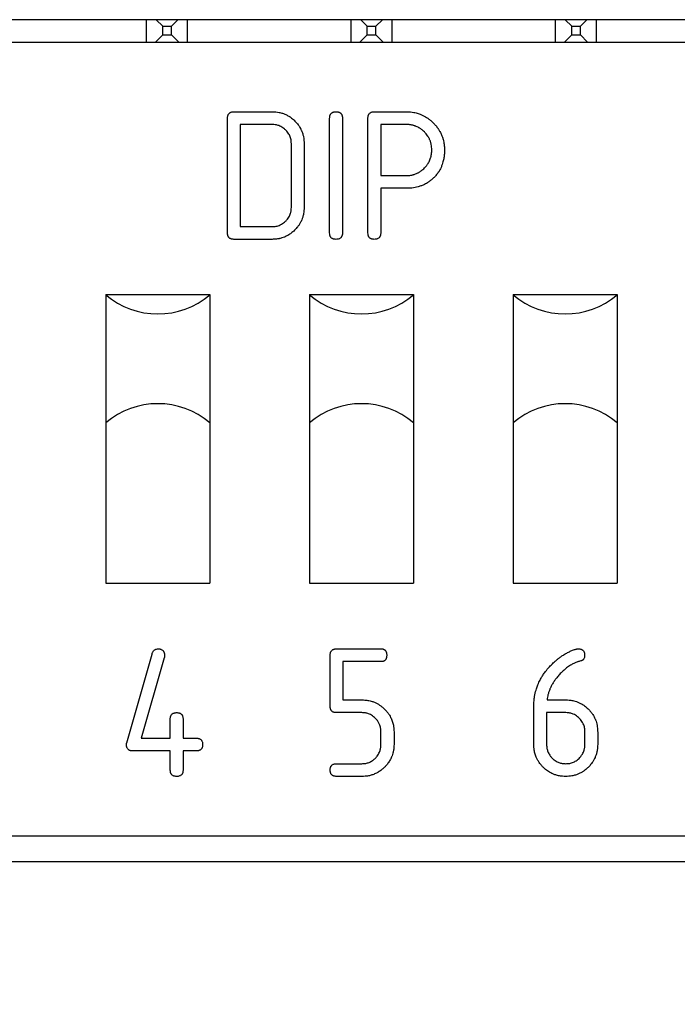
# Model space of a CAD drawing. Units: millimetres. Extents: x 0 to 594, y 0 to 420.
# Drawn here: x 307 to 310, y 313 to 318 of the extents above; entities that cross this region are included whole.
import ezdxf

# ---------------------------------------------------------------- set-up
doc = ezdxf.new("R2010")
doc.units = ezdxf.units.MM
doc.linetypes.add('K5LT_BASIC', pattern=[0])
doc.linetypes.add('K5LT_THIN', pattern=[0])
doc.layers.add('Системный слой', color=7, linetype='Continuous')
doc.styles.add('KDIMTEXTSTYLE', font='GOST_AU.SHX', dxfattribs={"width": 0.96, "oblique": 15, "height": 5})
doc.dimstyles.new('KDIMSTYLE (0.40)', dxfattribs={"dimtxt": 5, "dimasz": 1, "dimexe": 2, "dimexo": 0, "dimgap": 1, "dimtad": 1, "dimlfac": 2.5, "dimtxsty": 'KDIMTEXTSTYLE', "dimsah": 1, "dimcen": 0, "dimdle": 1, "dimadec": 0, "dimazin": 0, "dimtfac": 0.667, "dimtmove": 0, "dimatfit": 3, "dimfxl": 0, "dimtvp": 1, "dimtolj": 1, "dimtzin": 0, "dimarcsym": 0})

# ---------------------------------------------------------------- blocks, each defined once
blk = doc.blocks.new('KDIMARROW_01')
at = {"layer": 'Системный слой'}
blk.add_hatch(color=0, dxfattribs=at).paths.add_polyline_path([(0, 0), (-5, 0.6583), (-4.5, 0), (-5, -0.6583)])
at = {"layer": 'Системный слой', "color": 0, "linetype": 'K5LT_THIN', "lineweight": 18}
for p, q in [((148.8138, 150.9587), (148.4138, 150.9587)), ((-4.5, 0), (-5, 0.6583)), ((-5, 0.6583), (0, 0)), ((0, 0), (-5, -0.6583)), ((-5, -0.6583), (-4.5, 0))]:
    blk.add_line(p, q, dxfattribs=at)

msp = doc.modelspace()

# ---------------------------------------------------------------- linework, layer by layer
at = {"layer": 'Системный слой', "color": 5, "linetype": 'K5LT_BASIC', "lineweight": 30, "true_color": 0x0000ff}
for p, q in [((314.5107, 318.2643), (303.5507, 318.2643)), ((307.4147, 318.1523), (307.4147, 318.2643)), ((307.495, 318.232), (307.4627, 318.2643)), ((307.5383, 318.232), (307.5707, 318.2643)), ((307.6187, 318.1523), (307.6187, 318.2643)), ((308.4347, 318.1523), (308.4347, 318.2643)), ((308.515, 318.232), (308.4827, 318.2643)), ((308.5583, 318.232), (308.5907, 318.2643)), ((308.6387, 318.1523), (308.6387, 318.2643)), ((309.4547, 318.1523), (309.4547, 318.2643)), ((309.535, 318.232), (309.5027, 318.2643)), ((309.5783, 318.232), (309.6107, 318.2643)), ((309.6587, 318.1523), (309.6587, 318.2643)), ((307.495, 318.1886), (307.495, 318.232)), ((307.495, 318.232), (307.5383, 318.232)), ((307.5383, 318.1886), (307.5383, 318.232)), ((308.515, 318.232), (308.5583, 318.232)), ((308.515, 318.1886), (308.515, 318.232)), ((308.5583, 318.1886), (308.5583, 318.232)), ((309.535, 318.232), (309.5783, 318.232)), ((309.535, 318.1886), (309.535, 318.232)), ((309.5783, 318.1886), (309.5783, 318.232)), ((307.4587, 318.1523), (307.495, 318.1886)), ((307.495, 318.1886), (307.5383, 318.1886)), ((307.5747, 318.1523), (307.5383, 318.1886)), ((308.4787, 318.1523), (308.515, 318.1886)), ((308.515, 318.1886), (308.5583, 318.1886)), ((308.5947, 318.1523), (308.5583, 318.1886)), ((309.4987, 318.1523), (309.535, 318.1886)), ((309.535, 318.1886), (309.5783, 318.1886)), ((309.6147, 318.1523), (309.5783, 318.1886)), ((303.7147, 318.1523), (314.2747, 318.1523)), ((307.8183, 317.2001), (307.8183, 317.7731)), ((307.8502, 317.8049), (308.0412, 317.8049)), ((308.3276, 317.2001), (308.3276, 317.7731)), ((308.3913, 317.7731), (308.3913, 317.2001)), ((308.5186, 317.2001), (308.5186, 317.7731)), ((308.5505, 317.8049), (308.7096, 317.8049)), ((307.882, 317.7413), (307.882, 317.2319)), ((308.0412, 317.7413), (307.882, 317.7413)), ((308.5823, 317.7413), (308.5823, 317.4866)), ((308.7096, 317.7413), (308.5823, 317.7413)), ((308.1367, 317.3274), (308.1367, 317.6458)), ((308.2003, 317.6458), (308.2003, 317.3274)), ((308.5823, 317.4866), (308.7096, 317.4866)), ((308.5823, 317.4229), (308.5823, 317.2001)), ((308.7096, 317.4229), (308.5823, 317.4229)), ((307.882, 317.2319), (308.0412, 317.2319)), ((308.0412, 317.1683), (307.8502, 317.1683)), ((307.2107, 316.8923), (307.2107, 316.2523)), ((307.2107, 316.8923), (307.7307, 316.8923)), ((307.7307, 316.8923), (307.7307, 316.2523)), ((308.2267, 316.8923), (308.2267, 316.2523)), ((308.2267, 316.8923), (308.7467, 316.8923)), ((308.7467, 316.8923), (308.7467, 316.2523)), ((309.2427, 316.8923), (309.2427, 316.2523)), ((309.2427, 316.8923), (309.7627, 316.8923)), ((309.7627, 316.8923), (309.7627, 316.2523)), ((307.2107, 316.2523), (307.2107, 315.4523)), ((307.7307, 316.2523), (307.7307, 315.4523)), ((308.2267, 316.2523), (308.2267, 315.4523)), ((308.7467, 316.2523), (308.7467, 315.4523)), ((309.2427, 316.2523), (309.2427, 315.4523)), ((309.7627, 316.2523), (309.7627, 315.4523)), ((307.2107, 315.4523), (307.7307, 315.4523)), ((308.2267, 315.4523), (308.7467, 315.4523)), ((309.2427, 315.4523), (309.7627, 315.4523)), ((308.3622, 315.1249), (308.585, 315.1249)), ((307.3152, 314.6558), (307.4418, 315.0983)), ((307.5029, 315.0806), (307.3882, 314.6793)), ((308.3303, 314.8384), (308.3303, 315.0931)), ((308.585, 315.0613), (308.394, 315.0613)), ((308.394, 315.0613), (308.394, 314.8703)), ((308.394, 314.8703), (308.4895, 314.8703)), ((309.412, 314.8703), (309.5052, 314.8703)), ((309.3463, 314.6464), (309.3463, 314.8384)), ((307.5326, 314.6793), (307.5326, 314.7748)), ((307.5963, 314.7748), (307.5963, 314.6793)), ((308.4886, 314.8066), (308.362, 314.8066)), ((309.5055, 314.8066), (309.41, 314.8066)), ((309.41, 314.8066), (309.41, 314.6474)), ((307.3882, 314.6793), (307.5326, 314.6793)), ((307.5963, 314.6793), (307.6615, 314.6793)), ((308.5836, 314.6474), (308.5836, 314.7111)), ((308.6487, 314.7111), (308.6487, 314.6474)), ((309.601, 314.6474), (309.601, 314.7111)), ((309.6647, 314.7111), (309.6647, 314.6474)), ((307.5326, 314.6156), (307.3454, 314.6156)), ((307.5326, 314.5201), (307.5326, 314.6156)), ((307.6615, 314.6156), (307.5963, 314.6156)), ((307.5963, 314.6156), (307.5963, 314.5201)), ((308.362, 314.5519), (308.4886, 314.5519)), ((308.4895, 314.4883), (308.3622, 314.4883)), ((303.7147, 314.1923), (314.2747, 314.1923)), ((303.5507, 314.0643), (314.5107, 314.0643))]:
    msp.add_line(p, q, dxfattribs=at)
for centre, start, end in [((307.4707, 317.1962), 229.4584, 310.5416), ((308.4867, 317.1962), 229.4584, 310.5416), ((309.5027, 317.1962), 229.4584, 310.5416), ((307.4707, 315.9483), 49.4584, 130.5416), ((308.4867, 315.9483), 49.4584, 130.5416), ((309.5027, 315.9483), 49.4584, 130.5416)]:
    msp.add_arc(centre, 0.4, start, end, dxfattribs=at)
for points, knots in [([(307.8183, 317.7731), (307.8184, 317.7754), (307.8186, 317.7799), (307.8197, 317.7854), (307.8212, 317.7894), (307.8232, 317.7933), (307.8258, 317.7967), (307.829, 317.7994), (307.8316, 317.801), (307.8342, 317.8022), (307.8377, 317.8035), (307.8412, 317.8043), (307.8456, 317.8048), (307.8483, 317.8049), (307.8502, 317.8049)], [0, 0, 0, 0, 2.093824, 3.816542, 4.853451, 5.827842, 7.665862, 8.552689, 9.431312, 10.300027, 11.102569, 12.632335, 13.416479, 15, 15, 15, 15]), ([(308.0412, 317.8049), (308.0455, 317.8048), (308.0518, 317.8047), (308.0633, 317.8038), (308.0734, 317.8023), (308.0842, 317.7996), (308.0926, 317.7972), (308.1008, 317.7944), (308.1084, 317.7911), (308.1162, 317.7872), (308.1225, 317.7838), (308.1282, 317.7803), (308.1328, 317.7772), (308.1422, 317.7703), (308.1542, 317.7594), (308.1658, 317.7466), (308.1729, 317.737), (308.1778, 317.7295), (308.1814, 317.723), (308.1849, 317.7163), (308.1877, 317.7104), (308.1906, 317.7031), (308.1933, 317.6948), (308.1955, 317.6869), (308.1977, 317.6775), (308.199, 317.6693), (308.2, 317.6578), (308.2002, 317.6509), (308.2003, 317.6458)], [0, 0, 0, 0, 1.508407, 2.176679, 4.017445, 5.022885, 6.029723, 7.037244, 8.046425, 8.8863, 10.052245, 10.545325, 11.191295, 11.987914, 14.566518, 16.793002, 17.955276, 18.703221, 19.9057, 20.530982, 21.309499, 22.164897, 23.287684, 24.307959, 25.031941, 26.598179, 27.212562, 29, 29, 29, 29]), ([(308.3276, 317.7731), (308.3278, 317.7754), (308.328, 317.7799), (308.329, 317.7854), (308.3305, 317.7894), (308.3325, 317.7933), (308.3351, 317.7967), (308.3383, 317.7994), (308.3409, 317.801), (308.3435, 317.8022), (308.347, 317.8035), (308.3505, 317.8043), (308.3549, 317.8048), (308.3577, 317.8049), (308.3595, 317.8049)], [0, 0, 0, 0, 2.093824, 3.816542, 4.853451, 5.827842, 7.665862, 8.552689, 9.431312, 10.300027, 11.102569, 12.632335, 13.416479, 15, 15, 15, 15]), ([(308.3595, 317.8049), (308.3614, 317.8049), (308.3642, 317.8049), (308.3685, 317.8043), (308.3718, 317.8035), (308.3753, 317.8023), (308.3782, 317.801), (308.3809, 317.7993), (308.3831, 317.7972), (308.385, 317.7953), (308.3865, 317.7933), (308.3877, 317.7912), (308.3886, 317.789), (308.3897, 317.7859), (308.3906, 317.7826), (308.3913, 317.7781), (308.3913, 317.7751), (308.3913, 317.7731)], [0, 0, 0, 0, 2.028821, 2.863391, 4.59381, 5.548695, 6.698934, 7.905067, 8.919156, 9.798583, 10.689139, 11.538284, 12.352566, 13.153215, 14.926902, 15.904352, 18, 18, 18, 18]), ([(308.5186, 317.7731), (308.5188, 317.7754), (308.519, 317.7799), (308.52, 317.7854), (308.5215, 317.7894), (308.5235, 317.7933), (308.5261, 317.7967), (308.5293, 317.7994), (308.5319, 317.801), (308.5345, 317.8022), (308.538, 317.8035), (308.5415, 317.8043), (308.5459, 317.8048), (308.5487, 317.8049), (308.5505, 317.8049)], [0, 0, 0, 0, 2.093824, 3.816542, 4.853451, 5.827842, 7.665862, 8.552689, 9.431312, 10.300027, 11.102569, 12.632335, 13.416479, 15, 15, 15, 15]), ([(308.7096, 317.8049), (308.7154, 317.8048), (308.7226, 317.8046), (308.7351, 317.8036), (308.7458, 317.8021), (308.7584, 317.7993), (308.7689, 317.7963), (308.778, 317.7932), (308.7882, 317.789), (308.7991, 317.7837), (308.8094, 317.7778), (308.8191, 317.7714), (308.8289, 317.7639), (308.8391, 317.755), (308.8485, 317.7457), (308.8581, 317.735), (308.8659, 317.7251), (308.8728, 317.7149), (308.8774, 317.707), (308.8823, 317.6974), (308.8872, 317.6868), (308.8909, 317.6767), (308.8944, 317.6648), (308.8976, 317.6519), (308.9001, 317.634), (308.9005, 317.6207), (308.9006, 317.6139)], [0, 0, 0, 0, 1.547237, 1.935299, 3.380826, 4.442608, 5.426397, 6.328632, 7.013405, 8.41236, 9.586286, 10.184829, 11.556024, 12.923838, 13.816223, 15.113155, 16.785841, 17.199938, 18.436939, 19.259324, 20.078973, 21.587102, 22.140932, 23.42147, 25.183369, 27, 27, 27, 27]), ([(308.1367, 317.6458), (308.1363, 317.6522), (308.1359, 317.662), (308.1326, 317.6752), (308.129, 317.6844), (308.1242, 317.6937), (308.118, 317.7029), (308.1098, 317.7125), (308.1, 317.7214), (308.0896, 317.7285), (308.0796, 317.7337), (308.0707, 317.7371), (308.063, 317.7391), (308.0533, 317.7407), (308.0461, 317.741), (308.0412, 317.7413)], [0, 0, 0, 0, 2.076766, 3.113134, 4.311154, 5.23461, 6.456029, 7.849322, 9.283499, 10.665569, 11.871583, 12.875311, 13.687801, 14.422464, 16, 16, 16, 16]), ([(308.837, 317.6139), (308.8369, 317.6185), (308.8366, 317.6276), (308.835, 317.6388), (308.8329, 317.6477), (308.831, 317.6542), (308.8289, 317.6607), (308.8264, 317.6666), (308.8239, 317.6716), (308.8213, 317.6766), (308.8187, 317.6811), (308.8147, 317.6872), (308.81, 317.6934), (308.8047, 317.6995), (308.7991, 317.7054), (308.7931, 317.7109), (308.7868, 317.716), (308.7816, 317.7198), (308.7771, 317.7228), (308.7727, 317.7253), (308.7671, 317.7284), (308.7613, 317.7312), (308.7551, 317.7336), (308.7506, 317.7351), (308.7449, 317.7368), (308.7388, 317.7383), (308.7312, 317.7398), (308.7218, 317.7409), (308.7143, 317.7411), (308.7096, 317.7413)], [0, 0, 0, 0, 2.041546, 4.075019, 5.091547, 6.108388, 7.123998, 8.140083, 8.98543, 9.65956, 10.6549, 11.305995, 12.906404, 14.153001, 14.916531, 16.583076, 17.793251, 18.550072, 19.457794, 20.215207, 20.821066, 22.328209, 23.080677, 23.832594, 24.432743, 25.757718, 26.62794, 27.909825, 30, 30, 30, 30]), ([(308.7096, 317.4866), (308.7139, 317.4867), (308.7217, 317.4869), (308.7323, 317.4882), (308.74, 317.4897), (308.7457, 317.4912), (308.752, 317.4931), (308.7594, 317.4959), (308.7667, 317.4992), (308.7723, 317.5021), (308.7769, 317.5049), (308.7822, 317.5084), (308.7874, 317.5122), (308.797, 317.52), (308.8054, 317.5287), (308.8129, 317.5381), (308.8172, 317.5442), (308.8206, 317.5499), (308.8244, 317.557), (308.828, 317.5647), (308.8307, 317.5727), (308.833, 317.5806), (308.835, 317.5886), (308.8361, 317.5968), (308.8368, 317.6053), (308.8369, 317.6103), (308.837, 317.6139)], [0, 0, 0, 0, 1.702528, 3.144411, 4.327807, 4.857023, 5.520003, 6.983656, 8.054226, 8.727526, 9.538803, 10.219009, 11.315009, 12.095182, 15.229673, 16.151913, 16.983021, 18.236838, 18.805714, 20.241116, 21.659104, 22.197891, 23.575344, 24.976932, 25.531285, 27, 27, 27, 27]), ([(308.9006, 317.6139), (308.9005, 317.6078), (308.9002, 317.5949), (308.8981, 317.575), (308.8939, 317.557), (308.8898, 317.5434), (308.8856, 317.532), (308.8805, 317.5211), (308.8747, 317.5106), (308.8676, 317.4994), (308.8587, 317.4876), (308.8483, 317.4765), (308.8397, 317.4686), (308.831, 317.4613), (308.8215, 317.4541), (308.8107, 317.4475), (308.7995, 317.4416), (308.7859, 317.4356), (308.7648, 317.4287), (308.7465, 317.4253), (308.7263, 317.4233), (308.717, 317.4231), (308.7096, 317.4229)], [0, 0, 0, 0, 1.40808, 2.920208, 4.541504, 5.580068, 6.154786, 7.296419, 8.313874, 8.875207, 10.322168, 11.652925, 12.32001, 12.989305, 14.221584, 15.021281, 15.853757, 17.099728, 18.412762, 20.889917, 21.308928, 23, 23, 23, 23]), ([(308.2003, 317.3274), (308.2002, 317.3223), (308.1999, 317.3119), (308.1978, 317.2956), (308.1939, 317.2801), (308.1883, 317.2647), (308.1816, 317.2509), (308.1735, 317.238), (308.1651, 317.2269), (308.1567, 317.2176), (308.1495, 317.2106), (308.1403, 317.2024), (308.1305, 317.1949), (308.119, 317.188), (308.1105, 317.1835), (308.1008, 317.1791), (308.0909, 317.1756), (308.0818, 317.173), (308.0715, 317.1707), (308.0613, 317.1691), (308.0499, 317.1685), (308.044, 317.1683), (308.0412, 317.1683)], [0, 0, 0, 0, 1.420139, 2.860451, 4.513315, 5.82431, 7.360322, 8.731442, 10.02756, 11.194411, 12.178989, 12.777677, 14.585722, 15.569316, 16.46402, 17.257202, 18.48806, 19.361544, 19.861013, 21.38456, 22.213368, 23, 23, 23, 23]), ([(308.0412, 317.2319), (308.0476, 317.2322), (308.0574, 317.2327), (308.0706, 317.236), (308.0798, 317.2396), (308.089, 317.2444), (308.0983, 317.2506), (308.1079, 317.2588), (308.1168, 317.2686), (308.1239, 317.279), (308.1291, 317.289), (308.1325, 317.2979), (308.1345, 317.3056), (308.1361, 317.3153), (308.1364, 317.3225), (308.1367, 317.3274)], [0, 0, 0, 0, 2.076766, 3.113134, 4.311154, 5.23461, 6.456029, 7.849322, 9.283499, 10.665569, 11.871583, 12.875311, 13.687801, 14.422464, 16, 16, 16, 16]), ([(307.8502, 317.1683), (307.8476, 317.1684), (307.844, 317.1686), (307.8393, 317.1694), (307.836, 317.1702), (307.833, 317.1716), (307.8297, 317.1734), (307.8271, 317.1753), (307.825, 317.1776), (307.8236, 317.1795), (307.8223, 317.1817), (307.821, 317.1843), (307.82, 317.187), (307.8187, 317.1922), (307.8185, 317.1967), (307.8183, 317.2001)], [0, 0, 0, 0, 2.401851, 3.359908, 4.418285, 5.529232, 6.428935, 7.893282, 8.552926, 9.272375, 10.080977, 10.999403, 11.894267, 12.754154, 16, 16, 16, 16]), ([(308.3595, 317.1683), (308.3569, 317.1684), (308.3533, 317.1686), (308.3486, 317.1694), (308.3454, 317.1702), (308.3423, 317.1716), (308.3391, 317.1734), (308.3364, 317.1753), (308.3343, 317.1776), (308.333, 317.1795), (308.3316, 317.1817), (308.3303, 317.1843), (308.3293, 317.187), (308.3281, 317.1922), (308.3278, 317.1967), (308.3276, 317.2001)], [0, 0, 0, 0, 2.401851, 3.359908, 4.418285, 5.529232, 6.428935, 7.893282, 8.552926, 9.272375, 10.080977, 10.999403, 11.894267, 12.754154, 16, 16, 16, 16]), ([(308.3913, 317.2001), (308.3913, 317.1982), (308.3912, 317.1955), (308.3908, 317.1917), (308.3901, 317.1887), (308.3891, 317.1853), (308.3876, 317.1818), (308.3857, 317.1788), (308.3827, 317.1753), (308.3788, 317.1725), (308.3733, 317.17), (308.3671, 317.1686), (308.362, 317.1684), (308.3595, 317.1683)], [0, 0, 0, 0, 1.563003, 2.212707, 3.052481, 4.081318, 5.129901, 6.091732, 6.983823, 8.853295, 9.892233, 11.913849, 14, 14, 14, 14]), ([(308.5505, 317.1683), (308.5479, 317.1684), (308.5443, 317.1686), (308.5396, 317.1694), (308.5364, 317.1702), (308.5333, 317.1716), (308.5301, 317.1734), (308.5274, 317.1753), (308.5253, 317.1776), (308.524, 317.1795), (308.5226, 317.1817), (308.5213, 317.1843), (308.5203, 317.187), (308.5191, 317.1922), (308.5188, 317.1967), (308.5186, 317.2001)], [0, 0, 0, 0, 2.401851, 3.359908, 4.418285, 5.529232, 6.428935, 7.893282, 8.552926, 9.272375, 10.080977, 10.999403, 11.894267, 12.754154, 16, 16, 16, 16]), ([(308.5823, 317.2001), (308.5823, 317.1982), (308.5822, 317.1955), (308.5818, 317.1917), (308.5811, 317.1887), (308.5801, 317.1853), (308.5786, 317.1818), (308.5767, 317.1788), (308.5737, 317.1753), (308.5698, 317.1725), (308.5643, 317.17), (308.5581, 317.1686), (308.553, 317.1684), (308.5505, 317.1683)], [0, 0, 0, 0, 1.563003, 2.212707, 3.052481, 4.081318, 5.129901, 6.091732, 6.983823, 8.853295, 9.892233, 11.913849, 14, 14, 14, 14]), ([(307.4418, 315.0983), (307.4426, 315.101), (307.4437, 315.1047), (307.4458, 315.1093), (307.4481, 315.1134), (307.452, 315.1179), (307.4568, 315.1213), (307.4609, 315.1231), (307.4657, 315.1244), (307.4697, 315.1247), (307.4725, 315.1249)], [0, 0, 0, 0, 2.034424, 2.902857, 3.743623, 5.568135, 7.277654, 8.068272, 8.908193, 11, 11, 11, 11]), ([(307.4725, 315.1249), (307.4743, 315.1248), (307.477, 315.1247), (307.4808, 315.1243), (307.4842, 315.1236), (307.4888, 315.122), (307.4929, 315.1196), (307.4962, 315.1165), (307.4984, 315.1139), (307.5003, 315.1107), (307.5017, 315.1073), (307.5029, 315.1034), (307.5041, 315.0979), (307.5041, 315.0934), (307.5042, 315.0905)], [0, 0, 0, 0, 1.507761, 2.273541, 3.251299, 4.370326, 6.310979, 7.202474, 8.148409, 9.186211, 10.296547, 11.237689, 12.550601, 15, 15, 15, 15]), ([(308.3303, 315.0931), (308.3304, 315.0954), (308.3306, 315.0999), (308.3317, 315.1054), (308.3332, 315.1094), (308.3352, 315.1133), (308.3378, 315.1167), (308.341, 315.1194), (308.3436, 315.121), (308.3462, 315.1222), (308.3497, 315.1235), (308.3532, 315.1243), (308.3576, 315.1248), (308.3603, 315.1249), (308.3622, 315.1249)], [0, 0, 0, 0, 2.093824, 3.816542, 4.853451, 5.827842, 7.665862, 8.552689, 9.431312, 10.300027, 11.102569, 12.632335, 13.416479, 15, 15, 15, 15]), ([(308.585, 315.1249), (308.5866, 315.1249), (308.5888, 315.1248), (308.5918, 315.1245), (308.5941, 315.1239), (308.5964, 315.1232), (308.5986, 315.1222), (308.6006, 315.1212), (308.6025, 315.1199), (308.6045, 315.1181), (308.6066, 315.1157), (308.6086, 315.1126), (308.61, 315.109), (308.611, 315.1055), (308.6116, 315.1024), (308.6121, 315.0983), (308.6122, 315.0953), (308.6123, 315.0931)], [0, 0, 0, 0, 1.778706, 2.516214, 3.388441, 4.379963, 5.278687, 6.10004, 6.908981, 7.840821, 9.056498, 10.493483, 12.013634, 13.367969, 14.548613, 15.54917, 18, 18, 18, 18]), ([(309.4178, 315.028), (309.4225, 315.0332), (309.4319, 315.0435), (309.4456, 315.0569), (309.4568, 315.0669), (309.467, 315.0753), (309.4772, 315.0831), (309.488, 315.0907), (309.4978, 315.0968), (309.5092, 315.1034), (309.5228, 315.1107), (309.534, 315.1155), (309.5392, 315.1177)], [0, 0, 0, 0, 1.801397, 3.565991, 4.904079, 5.654645, 6.941014, 8.182788, 9.04493, 9.894215, 11.551176, 13, 13, 13, 13]), ([(309.5392, 315.1177), (309.5423, 315.1188), (309.5476, 315.1208), (309.5545, 315.1228), (309.559, 315.124), (309.5633, 315.1247), (309.566, 315.1248), (309.5679, 315.1249)], [0, 0, 0, 0, 2.650488, 4.52445, 5.829489, 6.466772, 8, 8, 8, 8]), ([(309.5679, 315.1249), (309.5698, 315.1249), (309.5725, 315.1248), (309.5769, 315.1243), (309.5802, 315.1235), (309.5837, 315.1223), (309.5866, 315.121), (309.5893, 315.1191), (309.5923, 315.1164), (309.5955, 315.1126), (309.5972, 315.1082), (309.5983, 315.1047), (309.5989, 315.1021), (309.5995, 315.0982), (309.5995, 315.0952), (309.5996, 315.0931)], [0, 0, 0, 0, 1.793836, 2.533139, 4.070812, 4.927283, 5.965168, 7.061238, 7.98283, 9.765458, 11.569395, 12.357847, 13.164536, 14.046803, 16, 16, 16, 16]), ([(307.5042, 315.0905), (307.5041, 315.0891), (307.5041, 315.087), (307.5036, 315.0837), (307.5032, 315.0818), (307.5029, 315.0806)], [0, 0, 0, 0, 2.580253, 3.695957, 6, 6, 6, 6]), ([(308.6123, 315.0931), (308.6122, 315.0912), (308.6121, 315.088), (308.6116, 315.0834), (308.6108, 315.0796), (308.6096, 315.0761), (308.6081, 315.0729), (308.6064, 315.0703), (308.6045, 315.0681), (308.6023, 315.0662), (308.5998, 315.0645), (308.5969, 315.0631), (308.592, 315.0617), (308.5879, 315.0614), (308.585, 315.0613)], [0, 0, 0, 0, 1.822326, 2.991897, 4.276382, 5.44799, 6.52421, 7.510346, 8.410266, 9.279737, 10.188387, 11.194815, 12.246911, 15, 15, 15, 15]), ([(309.5996, 315.0931), (309.5995, 315.0905), (309.5993, 315.0867), (309.5983, 315.0809), (309.5969, 315.0768), (309.5945, 315.0725), (309.5922, 315.0698), (309.5895, 315.0679), (309.587, 315.0667), (309.5849, 315.066), (309.5838, 315.0657)], [0, 0, 0, 0, 2.520893, 3.596789, 5.674798, 6.685359, 8.247038, 8.970935, 9.877128, 11, 11, 11, 11]), ([(309.3463, 314.8384), (309.3466, 314.8473), (309.347, 314.8639), (309.3503, 314.8911), (309.3561, 314.9162), (309.3645, 314.9416), (309.3737, 314.9629), (309.3828, 314.9794), (309.3916, 314.9938), (309.402, 315.0092), (309.412, 315.0211), (309.4178, 315.028)], [0, 0, 0, 0, 1.54566, 2.883092, 4.752007, 6.012075, 7.518754, 8.778798, 9.285539, 10.439306, 12, 12, 12, 12]), ([(309.5838, 315.0657), (309.5788, 315.0642), (309.5721, 315.0624), (309.5605, 315.0583), (309.5488, 315.0535), (309.5322, 315.0451), (309.5174, 315.0357), (309.5026, 315.0243), (309.489, 315.0126), (309.4742, 314.9975), (309.4651, 314.9864), (309.4604, 314.9807)], [0, 0, 0, 0, 1.221447, 1.635551, 2.901805, 4.202108, 6.022092, 7.033118, 8.604346, 10.260541, 12, 12, 12, 12]), ([(309.4604, 314.9807), (309.4568, 314.9759), (309.4495, 314.9663), (309.4403, 314.9521), (309.4337, 314.9399), (309.4295, 314.9311), (309.4265, 314.9243), (309.4237, 314.9176), (309.421, 314.9104), (309.4187, 314.9031), (309.4164, 314.8946), (309.4139, 314.8838), (309.4127, 314.8751), (309.412, 314.8703)], [0, 0, 0, 0, 2.058871, 4.168746, 5.774686, 6.83547, 7.520735, 8.353755, 9.30144, 10.182601, 10.971502, 12.336637, 14, 14, 14, 14]), ([(308.4895, 314.8703), (308.4942, 314.8702), (308.5, 314.87), (308.5098, 314.8692), (308.5165, 314.8682), (308.5258, 314.8664), (308.5366, 314.8639), (308.548, 314.8599), (308.5576, 314.8555), (308.5643, 314.852), (308.5706, 314.8484), (308.577, 314.8445), (308.5829, 314.8403), (308.5901, 314.8346), (308.5987, 314.827), (308.6083, 314.8172), (308.6176, 314.8061), (308.6255, 314.7948), (308.6316, 314.7841), (308.6363, 314.7741), (308.6401, 314.7644), (308.6432, 314.7543), (308.646, 314.7427), (308.6476, 314.7325), (308.6484, 314.7213), (308.6485, 314.7153), (308.6487, 314.7111)], [0, 0, 0, 0, 1.520341, 1.897901, 3.157938, 3.705082, 4.971945, 6.751822, 7.605262, 8.384447, 9.173137, 9.97523, 10.791022, 11.529944, 12.947933, 14.487882, 15.965238, 17.622284, 18.954943, 19.940177, 21.189449, 22.331066, 23.364376, 25.045263, 25.649295, 27, 27, 27, 27]), ([(309.5052, 314.8703), (309.511, 314.8701), (309.5227, 314.8698), (309.5386, 314.8675), (309.5532, 314.8638), (309.5643, 314.8602), (309.5731, 314.8563), (309.583, 314.8514), (309.5932, 314.8454), (309.6027, 314.8383), (309.6123, 314.8303), (309.6209, 314.8221), (309.6301, 314.8115), (309.6355, 314.8043), (309.6415, 314.7955), (309.6469, 314.7867), (309.6513, 314.7773), (309.6552, 314.7675), (309.6589, 314.757), (309.662, 314.7431), (309.6639, 314.7298), (309.6645, 314.719), (309.6646, 314.7131), (309.6647, 314.7111)], [0, 0, 0, 0, 1.676017, 3.341396, 4.590575, 5.979427, 6.674534, 7.367752, 9.134762, 10.052424, 10.776614, 12.692208, 13.473689, 14.786641, 15.281713, 16.518701, 17.748745, 18.236236, 19.554506, 20.925345, 22.311831, 23.413685, 24, 24, 24, 24]), ([(308.362, 314.8066), (308.3587, 314.8068), (308.3538, 314.807), (308.3472, 314.8087), (308.3433, 314.8106), (308.3401, 314.8129), (308.3379, 314.8148), (308.3359, 314.8172), (308.334, 314.8202), (308.3326, 314.8235), (308.3316, 314.8267), (308.3309, 314.8297), (308.3304, 314.8335), (308.3304, 314.8364), (308.3303, 314.8384)], [0, 0, 0, 0, 2.951752, 4.185132, 5.969094, 6.738954, 7.556312, 8.489946, 9.528269, 10.603272, 11.599638, 12.485755, 13.235767, 15, 15, 15, 15]), ([(307.5326, 314.7748), (307.5327, 314.7771), (307.5329, 314.7815), (307.534, 314.787), (307.5354, 314.7911), (307.5375, 314.795), (307.5401, 314.7984), (307.5433, 314.8011), (307.5458, 314.8027), (307.5485, 314.8039), (307.552, 314.8051), (307.5555, 314.806), (307.5599, 314.8065), (307.5626, 314.8066), (307.5644, 314.8066)], [0, 0, 0, 0, 2.093824, 3.816542, 4.853451, 5.827842, 7.665862, 8.552689, 9.431312, 10.300027, 11.102569, 12.632335, 13.416479, 15, 15, 15, 15]), ([(307.5644, 314.8066), (307.5664, 314.8066), (307.5691, 314.8065), (307.5735, 314.806), (307.5768, 314.8052), (307.5803, 314.804), (307.5832, 314.8027), (307.5859, 314.8009), (307.5881, 314.7989), (307.5899, 314.797), (307.5915, 314.795), (307.5927, 314.7929), (307.5936, 314.7907), (307.5947, 314.7876), (307.5956, 314.7843), (307.5962, 314.7797), (307.5962, 314.7768), (307.5963, 314.7748)], [0, 0, 0, 0, 2.028821, 2.863391, 4.59381, 5.548695, 6.698934, 7.905067, 8.919156, 9.798583, 10.689139, 11.538284, 12.352566, 13.153215, 14.926902, 15.904352, 18, 18, 18, 18]), ([(308.5836, 314.7111), (308.5833, 314.7174), (308.5828, 314.7267), (308.5797, 314.7399), (308.5754, 314.7512), (308.5679, 314.7647), (308.5582, 314.7766), (308.5472, 314.7866), (308.5371, 314.7937), (308.5271, 314.799), (308.5181, 314.8024), (308.5105, 314.8044), (308.5034, 314.8056), (308.4962, 314.8062), (308.4912, 314.8065), (308.4886, 314.8066)], [0, 0, 0, 0, 2.019039, 2.964918, 4.352555, 5.886854, 7.895772, 9.24811, 10.626913, 11.87328, 12.871407, 13.673338, 14.406077, 15.174473, 16, 16, 16, 16]), ([(309.601, 314.7111), (309.6007, 314.7176), (309.6003, 314.7274), (309.597, 314.7406), (309.5935, 314.7498), (309.5887, 314.759), (309.5827, 314.7682), (309.5716, 314.7811), (309.5581, 314.7918), (309.5439, 314.7991), (309.5348, 314.8025), (309.5269, 314.8046), (309.5174, 314.806), (309.5103, 314.8064), (309.5055, 314.8066)], [0, 0, 0, 0, 1.954526, 2.925331, 4.04125, 4.898316, 6.030992, 7.326816, 9.97876, 11.13347, 12.100712, 12.877928, 13.56694, 15, 15, 15, 15]), ([(307.6615, 314.6793), (307.6635, 314.6792), (307.6663, 314.6792), (307.6709, 314.6786), (307.6743, 314.6778), (307.6781, 314.6765), (307.6827, 314.6744), (307.6869, 314.6709), (307.69, 314.6665), (307.6921, 314.6621), (307.6938, 314.6557), (307.6941, 314.6503), (307.6942, 314.6474)], [0, 0, 0, 0, 1.487323, 2.103765, 3.394758, 4.1274, 5.075192, 7.192915, 8.116356, 9.008991, 10.826798, 13, 13, 13, 13]), ([(307.3143, 314.6471), (307.3144, 314.6479), (307.3144, 314.6493), (307.3145, 314.6515), (307.3148, 314.6537), (307.3151, 314.6551), (307.3152, 314.6558)], [0, 0, 0, 0, 1.749472, 3.5, 5.250315, 7, 7, 7, 7]), ([(307.3454, 314.6156), (307.3436, 314.6156), (307.341, 314.6157), (307.3375, 314.6161), (307.3346, 314.6167), (307.3313, 314.6177), (307.3281, 314.6191), (307.3251, 314.6208), (307.3219, 314.6236), (307.3187, 314.6275), (307.3168, 314.6319), (307.3156, 314.6354), (307.315, 314.6381), (307.3144, 314.642), (307.3144, 314.645), (307.3143, 314.6471)], [0, 0, 0, 0, 1.738017, 2.457709, 3.380888, 4.504377, 5.64925, 6.719991, 7.728058, 9.668806, 11.445566, 12.258921, 13.103529, 14.013208, 16, 16, 16, 16]), ([(307.6942, 314.6474), (307.6941, 314.6454), (307.6939, 314.6421), (307.6933, 314.6374), (307.6923, 314.6336), (307.691, 314.6304), (307.6895, 314.6277), (307.6878, 314.6254), (307.6854, 314.6227), (307.6823, 314.6206), (307.6789, 314.6187), (307.6754, 314.6173), (307.6695, 314.616), (307.6647, 314.6158), (307.6615, 314.6156)], [0, 0, 0, 0, 1.745282, 2.879336, 4.074386, 5.069795, 5.892832, 6.676201, 7.523757, 9.0064, 9.811482, 10.909405, 12.218386, 15, 15, 15, 15]), ([(308.4886, 314.5519), (308.4949, 314.5522), (308.5043, 314.5526), (308.5162, 314.5554), (308.5276, 314.5594), (308.5402, 314.5661), (308.5514, 314.5749), (308.5593, 314.5829), (308.5655, 314.5904), (308.5713, 314.5991), (308.5761, 314.6084), (308.5793, 314.6172), (308.5814, 314.6251), (308.5826, 314.6324), (308.5832, 314.6398), (308.5834, 314.6448), (308.5836, 314.6474)], [0, 0, 0, 0, 2.149999, 3.157259, 4.14179, 6.258703, 7.979873, 8.965337, 10.056321, 11.291051, 12.512739, 13.59729, 14.479749, 15.283241, 16.114378, 17, 17, 17, 17]), ([(308.6487, 314.6474), (308.6486, 314.6427), (308.6484, 314.6369), (308.6476, 314.6275), (308.6467, 314.6209), (308.6451, 314.6123), (308.6429, 314.6029), (308.64, 314.5937), (308.6364, 314.5846), (308.6331, 314.5776), (308.6289, 314.5698), (308.6226, 314.5593), (308.615, 314.549), (308.6068, 314.5398), (308.6001, 314.5329), (308.594, 314.5271), (308.5864, 314.5208), (308.5791, 314.5155), (308.5712, 314.5104), (308.5611, 314.5046), (308.5479, 314.4985), (308.5331, 314.4937), (308.5189, 314.4905), (308.5053, 314.4887), (308.4946, 314.4884), (308.4895, 314.4883)], [0, 0, 0, 0, 1.464898, 1.829958, 2.931963, 3.54768, 4.542721, 5.928194, 6.564296, 7.592285, 8.336071, 9.310873, 11.39603, 12.319783, 13.153998, 14.393456, 14.927044, 16.226141, 17.231807, 17.853145, 19.847281, 21.735534, 22.678614, 24.400677, 26, 26, 26, 26]), ([(309.5055, 314.4883), (309.5003, 314.4884), (309.4928, 314.4886), (309.4823, 314.4896), (309.4739, 314.4909), (309.4648, 314.493), (309.4559, 314.4955), (309.448, 314.4982), (309.4394, 314.5016), (309.4301, 314.5062), (309.4215, 314.5112), (309.4128, 314.517), (309.4046, 314.5234), (309.3945, 314.5323), (309.3863, 314.5408), (309.379, 314.5495), (309.372, 314.5587), (309.3645, 314.5708), (309.3572, 314.5865), (309.3521, 314.6012), (309.3486, 314.6166), (309.3467, 314.6308), (309.3465, 314.6414), (309.3463, 314.6464)], [0, 0, 0, 0, 1.500174, 2.160092, 3.021457, 3.969438, 4.848915, 5.656856, 6.392664, 7.504172, 8.629934, 9.257032, 10.512937, 11.643974, 13.134142, 13.893267, 14.922155, 16.478505, 17.970282, 19.905116, 20.952248, 22.536029, 24, 24, 24, 24]), ([(309.41, 314.6474), (309.4103, 314.6411), (309.4107, 314.6317), (309.4135, 314.6198), (309.4175, 314.6083), (309.4242, 314.5955), (309.433, 314.5843), (309.4409, 314.5764), (309.4484, 314.5701), (309.4571, 314.5643), (309.4665, 314.5596), (309.4753, 314.5562), (309.4833, 314.5541), (309.4906, 314.5529), (309.4979, 314.5523), (309.5029, 314.552), (309.5055, 314.5519)], [0, 0, 0, 0, 2.152425, 3.163146, 4.153323, 6.283436, 8.00665, 8.986748, 10.070635, 11.300331, 12.524516, 13.616079, 14.503273, 15.305018, 16.127062, 17, 17, 17, 17]), ([(309.6647, 314.6474), (309.6645, 314.643), (309.6644, 314.637), (309.6635, 314.6249), (309.6615, 314.6123), (309.6579, 314.5991), (309.6544, 314.5895), (309.651, 314.5811), (309.6457, 314.5702), (309.6384, 314.5584), (309.6285, 314.5456), (309.618, 314.5341), (309.6067, 314.5241), (309.5985, 314.5177), (309.5901, 314.5118), (309.5797, 314.5057), (309.5665, 314.4996), (309.5519, 314.4944), (309.5371, 314.4907), (309.521, 314.4887), (309.5106, 314.4884), (309.5055, 314.4883)], [0, 0, 0, 0, 1.162733, 1.586588, 3.201043, 4.519231, 5.187496, 5.86634, 6.906431, 8.37764, 9.521738, 11.162886, 12.482037, 13.482589, 13.902504, 15.193598, 16.635833, 17.721582, 19.287574, 20.640413, 22, 22, 22, 22]), ([(309.5055, 314.5519), (309.512, 314.5522), (309.5218, 314.5527), (309.535, 314.5559), (309.5442, 314.5594), (309.5534, 314.5642), (309.5626, 314.5702), (309.5755, 314.5813), (309.5862, 314.5948), (309.5935, 314.609), (309.5969, 314.6181), (309.5989, 314.626), (309.6004, 314.6355), (309.6008, 314.6426), (309.601, 314.6474)], [0, 0, 0, 0, 1.954526, 2.925331, 4.04125, 4.898316, 6.030992, 7.326816, 9.97876, 11.13347, 12.100712, 12.877928, 13.56694, 15, 15, 15, 15]), ([(308.3303, 314.5201), (308.3304, 314.522), (308.3304, 314.5248), (308.3309, 314.5292), (308.3318, 314.5324), (308.3329, 314.5359), (308.3342, 314.5389), (308.336, 314.5416), (308.3388, 314.5446), (308.3419, 314.5473), (308.3455, 314.5491), (308.3492, 314.5504), (308.3528, 314.5513), (308.3573, 314.5519), (308.3601, 314.5519), (308.362, 314.5519)], [0, 0, 0, 0, 1.808104, 2.551974, 4.09471, 4.94647, 5.973345, 7.051576, 7.962493, 9.796871, 10.811256, 11.741614, 13.389213, 14.231318, 16, 16, 16, 16]), ([(307.5644, 314.4883), (307.5619, 314.4884), (307.5582, 314.4886), (307.5536, 314.4894), (307.5503, 314.4902), (307.5473, 314.4916), (307.544, 314.4934), (307.5414, 314.4953), (307.5393, 314.4976), (307.5379, 314.4995), (307.5366, 314.5017), (307.5353, 314.5043), (307.5343, 314.507), (307.533, 314.5122), (307.5328, 314.5167), (307.5326, 314.5201)], [0, 0, 0, 0, 2.401851, 3.359908, 4.418285, 5.529232, 6.428935, 7.893282, 8.552926, 9.272375, 10.080977, 10.999403, 11.894267, 12.754154, 16, 16, 16, 16]), ([(307.5963, 314.5201), (307.5962, 314.5182), (307.5962, 314.5155), (307.5957, 314.5117), (307.5951, 314.5087), (307.594, 314.5053), (307.5926, 314.5018), (307.5907, 314.4988), (307.5876, 314.4953), (307.5838, 314.4925), (307.5783, 314.49), (307.5721, 314.4886), (307.567, 314.4884), (307.5644, 314.4883)], [0, 0, 0, 0, 1.563003, 2.212707, 3.052481, 4.081318, 5.129901, 6.091732, 6.983823, 8.853295, 9.892233, 11.913849, 14, 14, 14, 14]), ([(308.3622, 314.4883), (308.3596, 314.4884), (308.356, 314.4886), (308.3513, 314.4894), (308.348, 314.4902), (308.345, 314.4916), (308.3417, 314.4934), (308.3391, 314.4953), (308.337, 314.4976), (308.3356, 314.4995), (308.3343, 314.5017), (308.333, 314.5043), (308.332, 314.507), (308.3307, 314.5122), (308.3305, 314.5167), (308.3303, 314.5201)], [0, 0, 0, 0, 2.401851, 3.359908, 4.418285, 5.529232, 6.428935, 7.893282, 8.552926, 9.272375, 10.080977, 10.999403, 11.894267, 12.754154, 16, 16, 16, 16])]:
    msp.add_open_spline(points, degree=3, knots=knots, dxfattribs=at)

# ---------------------------------------------------------------- dimensions: what is measured, and where the dimension line sits
at = {"layer": 'Системный слой', "color": 7}
msp.add_linear_dim(base=(254.7514, 249.7964), p1=(369.7979, 317.2288), p2=(254.7514, 317.2288), location=(312.2747, 249.7964), text='\\H5.0;\\W0.965;\\Q15;\\H5.0;\\W0.965;\\Q15;\\Q15;290', dimstyle='KDIMSTYLE (0.40)', override={"dimexo": 0, "dimblk1": 'KDIMARROW_01', "dimblk2": 'KDIMARROW_01', "dimse1": 0, "dimse2": 0, "dimclrt": 7, "dimtolj": 1}, dxfattribs=at).render()

doc.saveas('drawing.dxf')
